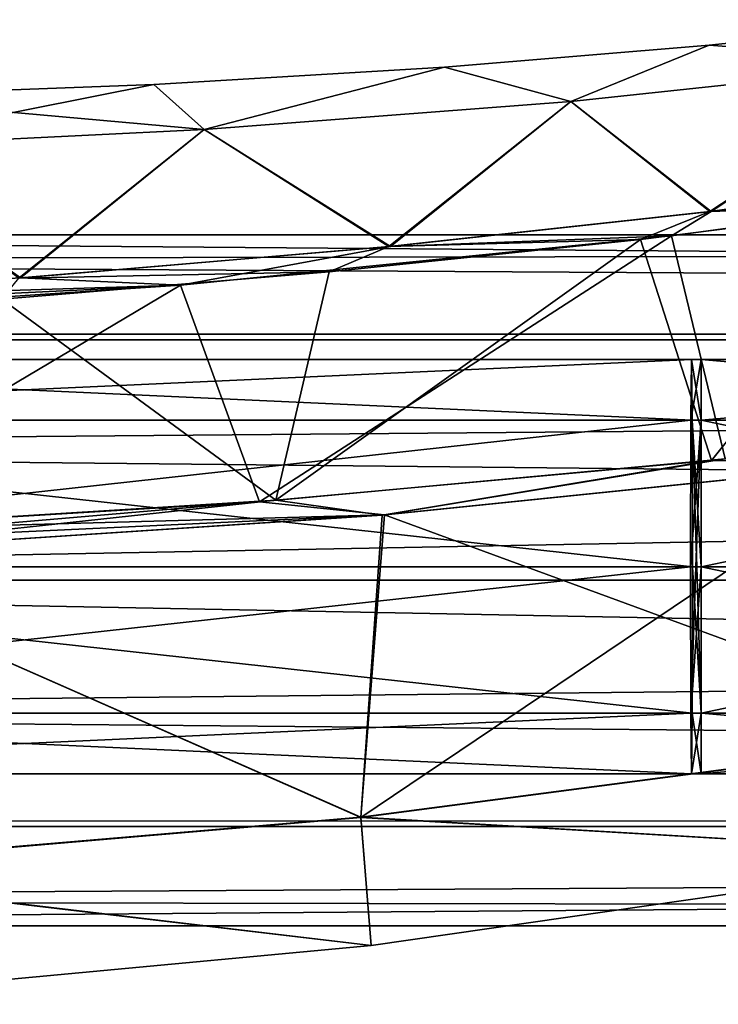
# Model space of a CAD drawing. Units: millimetres. Extents: x -446 to 458, y -60 to 128.
# Drawn here: x 61 to 82, y -13 to 17 of the extents above; entities that cross this region are included whole.
import ezdxf

# ---------------------------------------------------------------- set-up
doc = ezdxf.new("R2010")
doc.units = ezdxf.units.MM
doc.header["$LTSCALE"] = 65.185185
for name, color, linetype in [('1069', 7, 'CONTINUOUS'), ('1070', 7, 'CONTINUOUS'), ('28', 7, 'CONTINUOUS'), ('284', 7, 'CONTINUOUS'), ('29', 7, 'CONTINUOUS'), ('33', 7, 'CONTINUOUS'), ('38', 7, 'CONTINUOUS'), ('43', 7, 'CONTINUOUS'), ('44', 7, 'CONTINUOUS'), ('48', 7, 'CONTINUOUS'), ('53', 7, 'CONTINUOUS'), ('57', 7, 'CONTINUOUS'), ('90', 7, 'CONTINUOUS'), ('91', 7, 'CONTINUOUS'), ('92', 7, 'CONTINUOUS'), ('93', 7, 'CONTINUOUS'), ('94', 7, 'CONTINUOUS')]:
    doc.layers.add(name, color=color, linetype=linetype)

msp = doc.modelspace()

# ---------------------------------------------------------------- linework, layer by layer
at = {"layer": '1069', "linetype": 'Continuous'}
for points in [[(20.296, -7.154, -7.41), (21.5, 0, -10.3), (405.411, -7.283, -7.284), (20.296, -7.154, -7.41)], [(21.5, 0, 10.3), (21.122, -3.934, 9.519), (405.5, 0, 10.3), (21.5, 0, 10.3)], [(405.5, 0, 10.3), (21.122, -3.934, 9.519), (405.411, -7.287, 7.28), (405.5, 0, 10.3)], [(405.411, -7.283, -7.284), (21.5, 0, -10.3), (405.5, 0, -10.3), (405.411, -7.283, -7.284)], [(21.122, -3.934, 9.519), (20.186, -7.345, 7.221), (405.411, -7.287, 7.28), (21.122, -3.934, 9.519)], [(20.186, -7.345, 7.221), (18.873, -10.3, 0.061), (405.411, -7.287, 7.28), (20.186, -7.345, 7.221)], [(405.411, -7.287, 7.28), (18.873, -10.3, 0.061), (405.374, -10.3, 0.009), (405.411, -7.287, 7.28)], [(19.291, -9.526, -3.917), (20.296, -7.154, -7.41), (405.411, -7.283, -7.284), (19.291, -9.526, -3.917)], [(405.374, -10.3, 0.009), (19.291, -9.526, -3.917), (405.411, -7.283, -7.284), (405.374, -10.3, 0.009)], [(18.873, -10.3, 0.061), (19.291, -9.526, -3.917), (405.374, -10.3, 0.009), (18.873, -10.3, 0.061)]]:
    msp.add_3dface(points, dxfattribs=at)
at = {"layer": '1070', "linetype": 'Continuous'}
for points in [[(20.185, 7.346, -7.22), (18.873, 10.3, -0.056), (405.589, 7.287, -7.28), (20.185, 7.346, -7.22)], [(18.873, 10.3, -0.056), (19.292, 9.524, 3.923), (405.626, 10.3, -0.009), (18.873, 10.3, -0.056)], [(405.589, 7.287, -7.28), (18.873, 10.3, -0.056), (405.626, 10.3, -0.009), (405.589, 7.287, -7.28)], [(405.626, 10.3, -0.009), (19.292, 9.524, 3.923), (405.589, 7.283, 7.284), (405.626, 10.3, -0.009)], [(19.292, 9.524, 3.923), (20.298, 7.149, 7.415), (405.589, 7.283, 7.284), (19.292, 9.524, 3.923)], [(21.123, 3.927, -9.522), (20.185, 7.346, -7.22), (405.589, 7.287, -7.28), (21.123, 3.927, -9.522)], [(20.298, 7.149, 7.415), (21.5, 0, 10.3), (405.589, 7.283, 7.284), (20.298, 7.149, 7.415)], [(405.5, 0, -10.3), (21.123, 3.927, -9.522), (405.589, 7.287, -7.28), (405.5, 0, -10.3)], [(21.5, 0, 10.3), (405.5, 0, 10.3), (405.589, 7.283, 7.284), (21.5, 0, 10.3)], [(21.5, 0, -10.3), (21.123, 3.927, -9.522), (405.5, 0, -10.3), (21.5, 0, -10.3)]]:
    msp.add_3dface(points, dxfattribs=at)
at = {"layer": '28', "linetype": 'Continuous'}
for points in [[(82.037, 10.992, 63.378), (93.694, 12.018, 64.111), (94.065, 12.663, 63.729), (82.037, 10.992, 63.378)], [(80.856, 10.263, 63.73), (93.694, 12.018, 64.111), (82.037, 10.992, 63.378), (80.856, 10.263, 63.73)], [(72.489, 9.952, 63.105), (80.856, 10.263, 63.73), (82.037, 10.992, 63.378), (72.489, 9.952, 63.105)], [(66.228, 8.795, 63.308), (80.856, 10.263, 63.73), (72.489, 9.952, 63.105), (66.228, 8.795, 63.308)], [(61.467, 9.013, 62.801), (66.228, 8.795, 63.308), (72.489, 9.952, 63.105), (61.467, 9.013, 62.801)], [(49.338, 8.271, 62.476), (66.228, 8.795, 63.308), (61.467, 9.013, 62.801), (49.338, 8.271, 62.476)], [(49.346, 7.983, 62.676), (66.228, 8.795, 63.308), (49.338, 8.271, 62.476), (49.346, 7.983, 62.676)], [(49.355, 7.673, 62.841), (66.228, 8.795, 63.308), (49.346, 7.983, 62.676), (49.355, 7.673, 62.841)]]:
    msp.add_3dface(points, dxfattribs=at)
at = {"layer": '284', "linetype": 'Continuous'}
for points in [[(81.742, 4.77, 182.917), (81.742, 6.579, 187.283), (102.6, 4.774, 182.921), (81.742, 4.77, 182.917)], [(81.742, 6.579, 187.283), (81.742, 4.77, 191.65), (102.6, 6.579, 187.285), (81.742, 6.579, 187.283)], [(81.742, 6.579, 187.283), (102.6, 6.579, 187.285), (102.6, 4.774, 182.921), (81.742, 6.579, 187.283)], [(81.742, 4.77, 191.65), (102.6, 4.77, 191.65), (102.6, 6.579, 187.285), (81.742, 4.77, 191.65)], [(102.6, 0.404, 181.108), (81.742, 4.77, 182.917), (102.6, 4.774, 182.921), (102.6, 0.404, 181.108)], [(81.742, 0.404, 181.108), (81.742, 4.77, 182.917), (102.6, 0.404, 181.108), (81.742, 0.404, 181.108)], [(81.742, 4.77, 191.65), (81.742, 0.404, 193.458), (102.6, 4.77, 191.65), (81.742, 4.77, 191.65)], [(81.742, 0.404, 193.458), (102.6, 0.404, 193.458), (102.6, 4.77, 191.65), (81.742, 0.404, 193.458)]]:
    msp.add_3dface(points, dxfattribs=at)
at = {"layer": '29', "linetype": 'Continuous'}
for points in [[(89.192, 16.707, 50.105), (81.983, 15.948, 50.105), (88.757, 15.429, 57.277), (89.192, 16.707, 50.105)], [(81.983, 15.948, 50.105), (74.093, 15.296, 50.105), (77.862, 14.265, 57.183), (81.983, 15.948, 50.105)], [(88.757, 15.429, 57.277), (81.983, 15.948, 50.105), (77.862, 14.265, 57.183), (88.757, 15.429, 57.277)], [(74.093, 15.296, 50.105), (65.433, 14.775, 50.105), (66.938, 13.433, 57.107), (74.093, 15.296, 50.105)], [(77.862, 14.265, 57.183), (74.093, 15.296, 50.105), (66.938, 13.433, 57.107), (77.862, 14.265, 57.183)], [(82.037, 10.992, 63.378), (88.757, 15.429, 57.277), (77.862, 14.265, 57.183), (82.037, 10.992, 63.378)], [(82.037, 10.992, 63.378), (94.065, 12.663, 63.729), (88.757, 15.429, 57.277), (82.037, 10.992, 63.378)], [(65.433, 14.775, 50.105), (55.926, 14.418, 50.105), (66.938, 13.433, 57.107), (65.433, 14.775, 50.105)], [(66.938, 13.433, 57.107), (55.926, 14.418, 50.105), (55.99, 12.895, 57.049), (66.938, 13.433, 57.107)], [(72.489, 9.952, 63.105), (77.862, 14.265, 57.183), (66.938, 13.433, 57.107), (72.489, 9.952, 63.105)], [(72.489, 9.952, 63.105), (82.037, 10.992, 63.378), (77.862, 14.265, 57.183), (72.489, 9.952, 63.105)], [(61.467, 9.013, 62.801), (66.938, 13.433, 57.107), (55.99, 12.895, 57.049), (61.467, 9.013, 62.801)], [(61.467, 9.013, 62.801), (72.489, 9.952, 63.105), (66.938, 13.433, 57.107), (61.467, 9.013, 62.801)], [(49.338, 8.271, 62.476), (61.467, 9.013, 62.801), (55.99, 12.895, 57.049), (49.338, 8.271, 62.476)]]:
    msp.add_3dface(points, dxfattribs=at)
at = {"layer": '33', "linetype": 'Continuous'}
for points in [[(93.694, 12.018, 64.111), (80.856, 10.263, 63.73), (82.454, 3.617, 65.467), (93.694, 12.018, 64.111)], [(80.856, 10.263, 63.73), (66.228, 8.795, 63.308), (68.58, 2.342, 65.069), (80.856, 10.263, 63.73)], [(82.454, 3.617, 65.467), (80.856, 10.263, 63.73), (68.58, 2.342, 65.069), (82.454, 3.617, 65.467)], [(66.228, 8.795, 63.308), (49.355, 7.673, 62.841), (53.842, 1.442, 64.659), (66.228, 8.795, 63.308)], [(68.58, 2.342, 65.069), (66.228, 8.795, 63.308), (53.842, 1.442, 64.659), (68.58, 2.342, 65.069)]]:
    msp.add_3dface(points, dxfattribs=at)
at = {"layer": '38', "linetype": 'Continuous'}
for points in [[(82.454, 3.617, 65.467), (68.58, 2.342, 65.069), (72.307, 1.947, 65.145), (82.454, 3.617, 65.467)], [(87.402, 3.499, 65.561), (82.454, 3.617, 65.467), (72.307, 1.947, 65.145), (87.402, 3.499, 65.561)], [(68.58, 2.342, 65.069), (53.842, 1.442, 64.659), (72.307, 1.947, 65.145), (68.58, 2.342, 65.069)], [(53.842, 1.442, 64.659), (53.86, 1.092, 64.673), (72.307, 1.947, 65.145), (53.842, 1.442, 64.659)], [(53.86, 1.092, 64.673), (53.879, 0.743, 64.648), (72.307, 1.947, 65.145), (53.86, 1.092, 64.673)]]:
    msp.add_3dface(points, dxfattribs=at)
at = {"layer": '43', "linetype": 'Continuous'}
for points in [[(81.999, 10.987, 36.834), (94.041, 12.659, 36.482), (88.171, 11.199, 36.264), (81.999, 10.987, 36.834)], [(79.936, 10.155, 36.507), (81.999, 10.987, 36.834), (88.171, 11.199, 36.264), (79.936, 10.155, 36.507)], [(72.441, 9.947, 37.107), (81.999, 10.987, 36.834), (79.936, 10.155, 36.507), (72.441, 9.947, 37.107)], [(70.661, 9.188, 36.776), (72.441, 9.947, 37.107), (79.936, 10.155, 36.507), (70.661, 9.188, 36.776)], [(61.41, 9.009, 37.411), (72.441, 9.947, 37.107), (70.661, 9.188, 36.776), (61.41, 9.009, 37.411)], [(60.902, 8.378, 37.051), (61.41, 9.009, 37.411), (70.661, 9.188, 36.776), (60.902, 8.378, 37.051)]]:
    msp.add_3dface(points, dxfattribs=at)
at = {"layer": '44', "linetype": 'Continuous'}
for points in [[(81.983, 15.948, 50.105), (89.192, 16.707, 50.105), (88.757, 15.429, 42.934), (81.983, 15.948, 50.105)], [(74.093, 15.296, 50.105), (81.983, 15.948, 50.105), (77.862, 14.265, 43.028), (74.093, 15.296, 50.105)], [(81.983, 15.948, 50.105), (88.757, 15.429, 42.934), (77.862, 14.265, 43.028), (81.983, 15.948, 50.105)], [(65.433, 14.775, 50.105), (74.093, 15.296, 50.105), (66.938, 13.433, 43.104), (65.433, 14.775, 50.105)], [(74.093, 15.296, 50.105), (77.862, 14.265, 43.028), (66.938, 13.433, 43.104), (74.093, 15.296, 50.105)], [(88.757, 15.429, 42.934), (81.999, 10.987, 36.834), (77.862, 14.265, 43.028), (88.757, 15.429, 42.934)], [(94.041, 12.659, 36.482), (81.999, 10.987, 36.834), (88.757, 15.429, 42.934), (94.041, 12.659, 36.482)], [(55.926, 14.418, 50.105), (65.433, 14.775, 50.105), (55.99, 12.895, 43.162), (55.926, 14.418, 50.105)], [(65.433, 14.775, 50.105), (66.938, 13.433, 43.104), (55.99, 12.895, 43.162), (65.433, 14.775, 50.105)], [(77.862, 14.265, 43.028), (72.441, 9.947, 37.107), (66.938, 13.433, 43.104), (77.862, 14.265, 43.028)], [(81.999, 10.987, 36.834), (72.441, 9.947, 37.107), (77.862, 14.265, 43.028), (81.999, 10.987, 36.834)], [(66.938, 13.433, 43.104), (61.41, 9.009, 37.411), (55.99, 12.895, 43.162), (66.938, 13.433, 43.104)], [(72.441, 9.947, 37.107), (61.41, 9.009, 37.411), (66.938, 13.433, 43.104), (72.441, 9.947, 37.107)]]:
    msp.add_3dface(points, dxfattribs=at)
at = {"layer": '48', "linetype": 'Continuous'}
for points in [[(79.936, 10.155, 36.507), (88.171, 11.199, 36.264), (82.054, 3.575, 34.756), (79.936, 10.155, 36.507)], [(82.054, 3.575, 34.756), (88.171, 11.199, 36.264), (95.614, 5.32, 34.354), (82.054, 3.575, 34.756)], [(70.661, 9.188, 36.776), (79.936, 10.155, 36.507), (69.074, 2.384, 35.128), (70.661, 9.188, 36.776)], [(69.074, 2.384, 35.128), (79.936, 10.155, 36.507), (82.054, 3.575, 34.756), (69.074, 2.384, 35.128)], [(60.902, 8.378, 37.051), (70.661, 9.188, 36.776), (69.074, 2.384, 35.128), (60.902, 8.378, 37.051)], [(53.842, 1.442, 35.552), (60.902, 8.378, 37.051), (69.074, 2.384, 35.128), (53.842, 1.442, 35.552)]]:
    msp.add_3dface(points, dxfattribs=at)
at = {"layer": '53', "linetype": 'Continuous'}
for points in [[(90.191, -4.628, 40.365), (71.603, -7.07, 40.32), (87.263, 3.481, 34.654), (90.191, -4.628, 40.365)], [(87.263, 3.481, 34.654), (71.603, -7.07, 40.32), (72.241, 1.941, 35.067), (87.263, 3.481, 34.654)], [(87.402, 3.499, 65.561), (72.307, 1.947, 65.145), (90.195, -4.616, 59.86), (87.402, 3.499, 65.561)], [(71.603, -7.07, 40.32), (53.878, 0.743, 35.563), (72.241, 1.941, 35.067), (71.603, -7.07, 40.32)], [(72.307, 1.947, 65.145), (53.879, 0.743, 64.648), (71.605, -7.057, 59.905), (72.307, 1.947, 65.145)], [(90.195, -4.616, 59.86), (72.307, 1.947, 65.145), (71.605, -7.057, 59.905), (90.195, -4.616, 59.86)], [(53.878, 0.743, 35.563), (71.603, -7.07, 40.32), (52.996, -8.653, 40.297), (53.878, 0.743, 35.563)], [(71.605, -7.057, 59.905), (53.879, 0.743, 64.648), (52.997, -8.639, 59.929), (71.605, -7.057, 59.905)], [(90.191, -4.628, 40.365), (90.66, -8.185, 50.116), (71.603, -7.07, 40.32), (90.191, -4.628, 40.365)], [(90.195, -4.616, 59.86), (71.605, -7.057, 59.905), (90.66, -8.185, 50.116), (90.195, -4.616, 59.86)], [(71.603, -7.07, 40.32), (71.915, -10.884, 50.116), (52.996, -8.653, 40.297), (71.603, -7.07, 40.32)], [(71.605, -7.057, 59.905), (52.997, -8.639, 59.929), (71.915, -10.884, 50.116), (71.605, -7.057, 59.905)], [(90.66, -8.185, 50.116), (71.915, -10.884, 50.116), (71.603, -7.07, 40.32), (90.66, -8.185, 50.116)], [(90.66, -8.185, 50.116), (71.605, -7.057, 59.905), (71.915, -10.884, 50.116), (90.66, -8.185, 50.116)], [(71.915, -10.884, 50.116), (53.208, -12.635, 50.117), (52.996, -8.653, 40.297), (71.915, -10.884, 50.116)], [(71.915, -10.884, 50.116), (52.997, -8.639, 59.929), (53.208, -12.635, 50.117), (71.915, -10.884, 50.116)]]:
    msp.add_3dface(points, dxfattribs=at)
at = {"layer": '57', "linetype": 'Continuous'}
for points in [[(82.054, 3.575, 34.756), (95.614, 5.32, 34.354), (87.263, 3.481, 34.654), (82.054, 3.575, 34.756)], [(69.074, 2.384, 35.128), (82.054, 3.575, 34.756), (72.241, 1.941, 35.067), (69.074, 2.384, 35.128)], [(82.054, 3.575, 34.756), (87.263, 3.481, 34.654), (72.241, 1.941, 35.067), (82.054, 3.575, 34.756)], [(53.842, 1.442, 35.552), (69.074, 2.384, 35.128), (53.86, 1.092, 35.537), (53.842, 1.442, 35.552)], [(69.074, 2.384, 35.128), (53.878, 0.743, 35.563), (53.86, 1.092, 35.537), (69.074, 2.384, 35.128)], [(53.878, 0.743, 35.563), (69.074, 2.384, 35.128), (72.241, 1.941, 35.067), (53.878, 0.743, 35.563)]]:
    msp.add_3dface(points, dxfattribs=at)
at = {"layer": '90', "linetype": 'Continuous'}
for points in [[(41.665, 0.404, 193.27), (41.674, -3.963, 191.461), (81.429, 0.404, 193.458), (41.665, 0.404, 193.27)], [(81.429, 0.404, 193.458), (41.674, -3.963, 191.461), (81.438, -3.963, 191.649), (81.429, 0.404, 193.458)], [(41.715, -3.963, 182.728), (41.724, 0.404, 180.92), (81.479, -3.963, 182.916), (41.715, -3.963, 182.728)], [(81.479, -3.963, 182.916), (41.724, 0.404, 180.92), (81.487, 0.404, 181.108), (81.479, -3.963, 182.916)], [(41.674, -3.963, 191.461), (41.694, -5.771, 187.095), (81.438, -3.963, 191.649), (41.674, -3.963, 191.461)], [(41.694, -5.771, 187.095), (41.715, -3.963, 182.728), (81.458, -5.771, 187.283), (41.694, -5.771, 187.095)], [(81.438, -3.963, 191.649), (41.694, -5.771, 187.095), (81.458, -5.771, 187.283), (81.438, -3.963, 191.649)], [(81.458, -5.771, 187.283), (41.715, -3.963, 182.728), (81.479, -3.963, 182.916), (81.458, -5.771, 187.283)]]:
    msp.add_3dface(points, dxfattribs=at)
at = {"layer": '91', "linetype": 'Continuous'}
for points in [[(41.694, 6.579, 187.095), (41.674, 4.77, 191.461), (81.458, 6.579, 187.283), (41.694, 6.579, 187.095)], [(81.458, 6.579, 187.283), (41.674, 4.77, 191.461), (81.438, 4.77, 191.649), (81.458, 6.579, 187.283)], [(41.715, 4.77, 182.728), (41.694, 6.579, 187.095), (81.479, 4.77, 182.916), (41.715, 4.77, 182.728)], [(81.479, 4.77, 182.916), (41.694, 6.579, 187.095), (81.458, 6.579, 187.283), (81.479, 4.77, 182.916)], [(41.674, 4.77, 191.461), (41.665, 0.404, 193.27), (81.438, 4.77, 191.649), (41.674, 4.77, 191.461)], [(41.665, 0.404, 193.27), (81.429, 0.404, 193.458), (81.438, 4.77, 191.649), (41.665, 0.404, 193.27)], [(41.724, 0.404, 180.92), (41.715, 4.77, 182.728), (81.487, 0.404, 181.108), (41.724, 0.404, 180.92)], [(81.487, 0.404, 181.108), (41.715, 4.77, 182.728), (81.479, 4.77, 182.916), (81.487, 0.404, 181.108)]]:
    msp.add_3dface(points, dxfattribs=at)
at = {"layer": '92', "linetype": 'Continuous'}
for points in [[(81.458, 6.579, 187.283), (81.438, 4.77, 191.649), (81.742, 6.579, 187.283), (81.458, 6.579, 187.283)], [(81.742, 6.579, 187.283), (81.438, 4.77, 191.649), (81.742, 4.77, 191.65), (81.742, 6.579, 187.283)], [(81.479, 4.77, 182.916), (81.458, 6.579, 187.283), (81.742, 4.77, 182.917), (81.479, 4.77, 182.916)], [(81.742, 4.77, 182.917), (81.458, 6.579, 187.283), (81.742, 6.579, 187.283), (81.742, 4.77, 182.917)], [(81.438, 4.77, 191.649), (81.429, 0.404, 193.458), (81.742, 4.77, 191.65), (81.438, 4.77, 191.649)], [(81.742, 4.77, 191.65), (81.429, 0.404, 193.458), (81.585, 0.404, 193.458), (81.742, 4.77, 191.65)], [(81.487, 0.404, 181.108), (81.479, 4.77, 182.916), (81.615, 0.404, 181.108), (81.487, 0.404, 181.108)], [(81.615, 0.404, 181.108), (81.479, 4.77, 182.916), (81.742, 0.404, 181.108), (81.615, 0.404, 181.108)], [(81.742, 0.404, 181.108), (81.479, 4.77, 182.916), (81.742, 4.77, 182.917), (81.742, 0.404, 181.108)], [(81.742, 0.404, 193.458), (81.742, 4.77, 191.65), (81.585, 0.404, 193.458), (81.742, 0.404, 193.458)]]:
    msp.add_3dface(points, dxfattribs=at)
at = {"layer": '93', "linetype": 'Continuous'}
for points in [[(81.429, 0.404, 193.458), (81.438, -3.963, 191.649), (81.585, 0.404, 193.458), (81.429, 0.404, 193.458)], [(81.438, -3.963, 191.649), (81.742, 0.404, 193.458), (81.585, 0.404, 193.458), (81.438, -3.963, 191.649)], [(81.742, 0.404, 193.458), (81.438, -3.963, 191.649), (81.742, -3.963, 191.65), (81.742, 0.404, 193.458)], [(81.479, -3.963, 182.916), (81.487, 0.404, 181.108), (81.742, -3.963, 182.917), (81.479, -3.963, 182.916)], [(81.487, 0.404, 181.108), (81.615, 0.404, 181.108), (81.742, -3.963, 182.917), (81.487, 0.404, 181.108)], [(81.615, 0.404, 181.108), (81.742, 0.404, 181.108), (81.742, -3.963, 182.917), (81.615, 0.404, 181.108)], [(81.438, -3.963, 191.649), (81.458, -5.771, 187.283), (81.742, -3.963, 191.65), (81.438, -3.963, 191.649)], [(81.458, -5.771, 187.283), (81.479, -3.963, 182.916), (81.742, -5.771, 187.283), (81.458, -5.771, 187.283)], [(81.742, -3.963, 191.65), (81.458, -5.771, 187.283), (81.742, -5.771, 187.283), (81.742, -3.963, 191.65)], [(81.742, -5.771, 187.283), (81.479, -3.963, 182.916), (81.742, -3.963, 182.917), (81.742, -5.771, 187.283)]]:
    msp.add_3dface(points, dxfattribs=at)
at = {"layer": '94', "linetype": 'Continuous'}
for points in [[(81.742, -3.963, 182.917), (81.742, 0.404, 181.108), (102.6, -3.963, 182.917), (81.742, -3.963, 182.917)], [(81.742, 0.404, 181.108), (102.6, 0.404, 181.108), (102.6, -3.963, 182.917), (81.742, 0.404, 181.108)], [(81.742, 0.404, 193.458), (81.742, -3.963, 191.65), (102.6, 0.404, 193.458), (81.742, 0.404, 193.458)], [(102.6, 0.404, 193.458), (81.742, -3.963, 191.65), (102.6, -3.967, 191.646), (102.6, 0.404, 193.458)], [(81.742, -3.963, 191.65), (81.742, -5.771, 187.283), (102.6, -3.967, 191.646), (81.742, -3.963, 191.65)], [(81.742, -5.771, 187.283), (81.742, -3.963, 182.917), (102.6, -5.771, 187.281), (81.742, -5.771, 187.283)], [(102.6, -5.771, 187.281), (81.742, -3.963, 182.917), (102.6, -3.963, 182.917), (102.6, -5.771, 187.281)], [(102.6, -3.967, 191.646), (81.742, -5.771, 187.283), (102.6, -5.771, 187.281), (102.6, -3.967, 191.646)]]:
    msp.add_3dface(points, dxfattribs=at)

doc.saveas('drawing.dxf')
